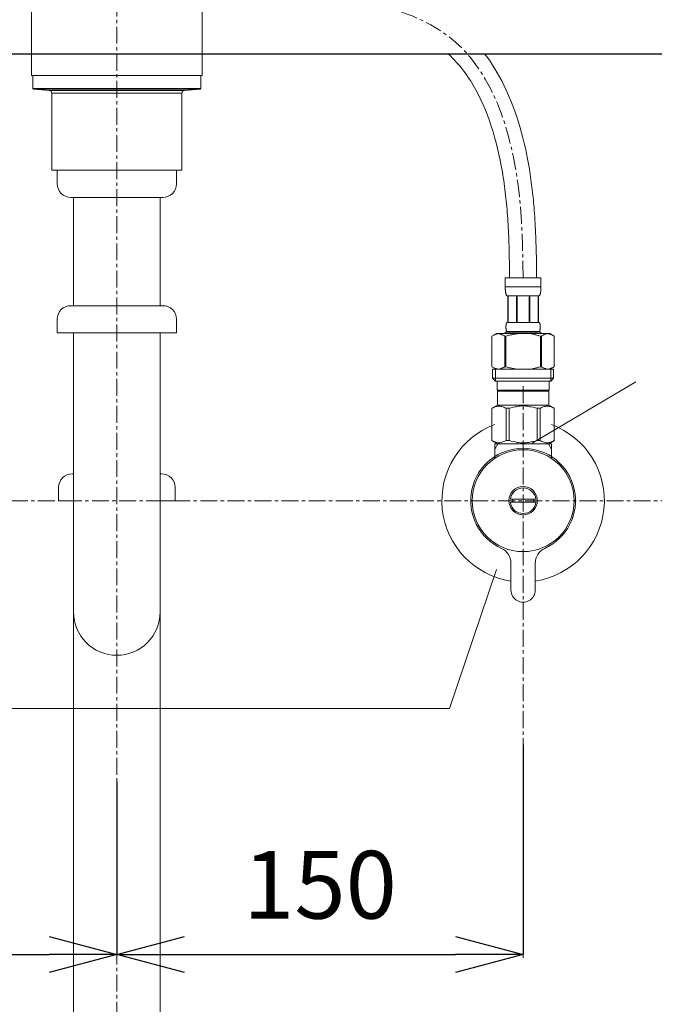
# Model space of a CAD drawing. Units: millimetres. Extents: x 117 to 4317, y 34 to 3004.
# Drawn here: x 1384 to 1619, y 1130 to 1493 of the extents above; entities that cross this region are included whole.
import ezdxf

# ---------------------------------------------------------------- set-up
doc = ezdxf.new("R2010")
doc.units = ezdxf.units.MM
doc.linetypes.add('CENTER1', pattern=[10, 6.25, -1.25, 1.25, -1.25])
for name, color, linetype, lineweight in [('中心線', 1, 'CENTER1', 0), ('寸法', 3, 'Continuous', 5), ('文字', 4, 'Continuous', 15), ('止水栓', 252, 'Continuous', 15), ('配管', 31, 'Continuous', 15)]:
    doc.layers.add(name, color=color, linetype=linetype, lineweight=lineweight)
doc.styles.add('japanese', font='romans.shx', dxfattribs={"bigfont": 'bigfont.shx'})
doc.dimstyles.new('KIHON', dxfattribs={"dimscale": 10, "dimtxt": 2.5, "dimasz": 2.5, "dimexe": 0, "dimexo": 2, "dimgap": 1, "dimtad": 1, "dimdec": 0, "dimdsep": 46, "dimtxsty": 'japanese', "dimblk": 'OPEN30', "dimcen": 2.5, "dimadec": 0, "dimazin": 0, "dimtfac": 1, "dimtdec": 0, "dimtmove": 0, "dimatfit": 0, "dimfxl": 1, "dimarcsym": 0})

# ---------------------------------------------------------------- blocks, each defined once
blk = doc.blocks.new('_Open30')
at = {"color": 0, "linetype": 'ByBlock', "lineweight": -2}
for p, q in [((-1, 0.268), (0, 0)), ((0, 0), (-1, -0.268)), ((0, 0), (-1, 0))]:
    blk.add_line(p, q, dxfattribs=at)
blk = doc.blocks.new('*D12')
at = {"layer": 'Defpoints', "color": 0, "transparency": 16777216}
for p in [(1270.26, 1245.59), (1420.26, 1231.82), (1420.26, 1148.04)]:
    blk.add_point(p, dxfattribs=at)
at = {"layer": '寸法', "color": 0, "lineweight": -2, "transparency": 16777216}
for p, q in [((1270.26, 1225.59), (1270.26, 1148.04)), ((1420.26, 1211.82), (1420.26, 1148.04)), ((1295.26, 1148.04), (1395.26, 1148.04))]:
    blk.add_line(p, q, dxfattribs=at)
at = {"layer": '寸法', "color": 0, "lineweight": -2, "transparency": 16777216, "xscale": 25, "yscale": 25, "zscale": 25, "rotation": 180}
blk.add_blockref('_Open30', (1270.26, 1148.04), dxfattribs=at)
at = {"layer": '寸法', "color": 0, "lineweight": -2, "transparency": 16777216, "xscale": 25, "yscale": 25, "zscale": 25}
blk.add_blockref('_Open30', (1420.26, 1148.04), dxfattribs=at)
at = {"layer": '寸法', "color": 0, "transparency": 16777216, "insert": (1345.26, 1170.54), "char_height": 25, "attachment_point": 5, "style": 'japanese'}
blk.add_mtext('150', dxfattribs=at)
blk = doc.blocks.new('*D13')
at = {"layer": 'Defpoints', "color": 0, "transparency": 16777216}
for p in [(1570.26, 1245.59), (1420.26, 1231.82), (1570.26, 1148.04)]:
    blk.add_point(p, dxfattribs=at)
at = {"layer": '寸法', "color": 0, "lineweight": -2, "transparency": 16777216}
for p, q in [((1570.26, 1225.59), (1570.26, 1148.04)), ((1420.26, 1211.82), (1420.26, 1148.04)), ((1445.26, 1148.04), (1545.26, 1148.04))]:
    blk.add_line(p, q, dxfattribs=at)
at = {"layer": '寸法', "color": 0, "lineweight": -2, "transparency": 16777216, "xscale": 25, "yscale": 25, "zscale": 25, "rotation": 180}
blk.add_blockref('_Open30', (1420.26, 1148.04), dxfattribs=at)
at = {"layer": '寸法', "color": 0, "lineweight": -2, "transparency": 16777216, "xscale": 25, "yscale": 25, "zscale": 25}
blk.add_blockref('_Open30', (1570.26, 1148.04), dxfattribs=at)
at = {"layer": '寸法', "color": 0, "transparency": 16777216, "insert": (1495.26, 1170.54), "char_height": 25, "attachment_point": 5, "style": 'japanese'}
blk.add_mtext('150', dxfattribs=at)
blk = doc.blocks.new('*D16')
at = {"layer": 'Defpoints', "color": 0, "transparency": 16777216}
for p in [(1613.12, 1625.47), (1707.33, 1315.59), (2082.24, 1315.59)]:
    blk.add_point(p, dxfattribs=at)
at = {"layer": '寸法', "color": 0, "lineweight": -2, "transparency": 16777216}
for p, q in [((1633.12, 1625.47), (2082.24, 1625.47)), ((2082.24, 1600.47), (2082.24, 1340.59)), ((1727.33, 1315.59), (2082.24, 1315.59))]:
    blk.add_line(p, q, dxfattribs=at)
at = {"layer": '寸法', "color": 0, "lineweight": -2, "transparency": 16777216, "xscale": 25, "yscale": 25, "zscale": 25}
for p, rotation in [((2082.24, 1625.47), 90), ((2082.24, 1315.59), 270)]:
    blk.add_blockref('_Open30', p, dxfattribs=dict(at, rotation=rotation))
at = {"layer": '寸法', "color": 0, "transparency": 16777216, "insert": (2059.74, 1470.53), "char_height": 25, "attachment_point": 5, "rotation": 90, "style": 'japanese'}
blk.add_mtext('310', dxfattribs=at)

msp = doc.modelspace()

# ---------------------------------------------------------------- linework, layer by layer
msp.add_line((1009.52, 1480.59), (1827.62, 1480.59))
at = {"layer": '中心線'}
for p, q in [((1420.26, 1870.59), (1420.26, 700.7)), ((1570.26, 1357.86), (1570.26, 1146.82)), ((1707.33, 1315.59), (1099.86, 1315.59))]:
    msp.add_line(p, q, dxfattribs=at)
for points in [[(1270.26, 1397.86), (1271.64, 1428.05), (1296.67, 1486.11), (1408.39, 1529.74), (1415.26, 1558.61)], [(1570.26, 1397.86), (1568.88, 1428.05), (1543.86, 1486.11), (1432.14, 1529.74), (1425.26, 1558.61)]]:
    msp.add_spline(points, degree=3, dxfattribs=at)
at = {"layer": '文字'}
for p, q in [((1573.63, 1336.86), (1611.89, 1359.47)), ((1560.41, 1290.12), (1543.13, 1238.83)), ((1543.13, 1238.83), (1187.55, 1238.83))]:
    msp.add_line(p, q, dxfattribs=at)
at = {"layer": '止水栓'}
for p, q in [((1563.66, 1397.86), (1576.86, 1397.86)), ((1563.66, 1397.86), (1563.66, 1394.44)), ((1576.86, 1394.44), (1576.86, 1397.86)), ((1576.86, 1394.56), (1563.66, 1394.56)), ((1563.66, 1394.33), (1563.66, 1394.44)), ((1563.67, 1394.21), (1563.66, 1394.33)), ((1563.67, 1394.1), (1563.67, 1394.21)), ((1563.67, 1393.99), (1563.67, 1394.1)), ((1563.68, 1393.87), (1563.67, 1393.99)), ((1563.68, 1393.76), (1563.68, 1393.87)), ((1563.69, 1393.65), (1563.68, 1393.76)), ((1563.69, 1393.53), (1563.69, 1393.65)), ((1563.7, 1393.42), (1563.69, 1393.53)), ((1563.71, 1393.31), (1563.7, 1393.42)), ((1563.72, 1393.19), (1563.71, 1393.31)), ((1563.73, 1393.08), (1563.72, 1393.19)), ((1563.74, 1392.97), (1563.73, 1393.08)), ((1563.76, 1392.86), (1563.74, 1392.97)), ((1563.77, 1392.75), (1563.76, 1392.86)), ((1563.79, 1392.64), (1563.77, 1392.75)), ((1563.81, 1392.53), (1563.79, 1392.64)), ((1563.82, 1392.42), (1563.81, 1392.53)), ((1563.85, 1392.31), (1563.82, 1392.42)), ((1576.68, 1392.31), (1576.7, 1392.42)), ((1576.7, 1392.42), (1576.72, 1392.53)), ((1576.72, 1392.53), (1576.74, 1392.64)), ((1576.74, 1392.64), (1576.75, 1392.75)), ((1576.75, 1392.75), (1576.77, 1392.86)), ((1576.77, 1392.86), (1576.78, 1392.97)), ((1576.78, 1392.97), (1576.79, 1393.08)), ((1576.79, 1393.08), (1576.81, 1393.19)), ((1576.81, 1393.19), (1576.82, 1393.31)), ((1576.82, 1393.42), (1576.83, 1393.53)), ((1576.82, 1393.31), (1576.82, 1393.42)), ((1576.83, 1393.53), (1576.84, 1393.65)), ((1576.84, 1393.76), (1576.85, 1393.87)), ((1576.84, 1393.65), (1576.84, 1393.76)), ((1576.85, 1393.99), (1576.86, 1394.1)), ((1576.85, 1393.87), (1576.85, 1393.99)), ((1576.86, 1394.33), (1576.86, 1394.44)), ((1576.86, 1394.21), (1576.86, 1394.33)), ((1576.86, 1394.1), (1576.86, 1394.21)), ((1563.87, 1392.2), (1563.85, 1392.31)), ((1563.9, 1392.09), (1563.87, 1392.2)), ((1563.92, 1391.99), (1563.9, 1392.09)), ((1563.95, 1391.88), (1563.92, 1391.99)), ((1563.99, 1391.77), (1563.95, 1391.88)), ((1564.02, 1391.67), (1563.99, 1391.77)), ((1564.06, 1391.56), (1564.02, 1391.67)), ((1564.11, 1391.46), (1564.06, 1391.56)), ((1564.16, 1391.36), (1564.11, 1391.46)), ((1564.21, 1391.26), (1564.16, 1391.36)), ((1576.31, 1391.26), (1564.21, 1391.26)), ((1564.63, 1391.26), (1564.63, 1381.36)), ((1564.72, 1391.26), (1564.72, 1381.36)), ((1564.74, 1391.26), (1564.74, 1381.36)), ((1567.83, 1391.26), (1567.83, 1381.36)), ((1568.06, 1391.26), (1568.06, 1381.36)), ((1572.46, 1391.26), (1572.46, 1381.36)), ((1572.69, 1391.26), (1572.69, 1381.36)), ((1575.78, 1381.36), (1575.78, 1391.26)), ((1575.8, 1391.26), (1575.8, 1381.36)), ((1575.9, 1391.26), (1575.9, 1381.36)), ((1576.31, 1391.26), (1576.37, 1391.36)), ((1576.37, 1391.36), (1576.42, 1391.46)), ((1576.42, 1391.46), (1576.46, 1391.56)), ((1576.46, 1391.56), (1576.5, 1391.67)), ((1576.5, 1391.67), (1576.54, 1391.77)), ((1576.54, 1391.77), (1576.57, 1391.88)), ((1576.57, 1391.88), (1576.6, 1391.99)), ((1576.6, 1391.99), (1576.63, 1392.09)), ((1576.63, 1392.09), (1576.65, 1392.2)), ((1576.65, 1392.2), (1576.68, 1392.31)), ((1563.66, 1377.84), (1563.66, 1377.29)), ((1576.86, 1377.84), (1563.66, 1377.84)), ((1563.93, 1380.01), (1563.94, 1380.06)), ((1563.93, 1379.96), (1563.93, 1380.01)), ((1563.93, 1379.91), (1563.93, 1379.96)), ((1563.93, 1379.86), (1563.93, 1379.91)), ((1563.93, 1379.81), (1563.93, 1379.86)), ((1563.93, 1379.76), (1563.93, 1379.81)), ((1563.93, 1379.71), (1563.93, 1379.76)), ((1563.93, 1379.66), (1563.93, 1379.71)), ((1563.93, 1379.61), (1563.93, 1379.66)), ((1563.93, 1379.56), (1563.93, 1379.61)), ((1563.93, 1379.51), (1563.93, 1379.56)), ((1563.93, 1379.46), (1563.93, 1379.51)), ((1563.93, 1379.41), (1563.93, 1379.46)), ((1563.94, 1379.36), (1563.93, 1379.41)), ((1563.94, 1380.16), (1563.95, 1380.21)), ((1563.94, 1380.11), (1563.94, 1380.16)), ((1563.94, 1380.06), (1563.94, 1380.11)), ((1563.94, 1379.31), (1563.94, 1379.36)), ((1563.94, 1379.26), (1563.94, 1379.31)), ((1563.95, 1379.21), (1563.94, 1379.26)), ((1563.95, 1380.31), (1563.96, 1380.36)), ((1563.95, 1380.26), (1563.95, 1380.31)), ((1563.95, 1380.21), (1563.95, 1380.26)), ((1563.95, 1379.16), (1563.95, 1379.21)), ((1563.95, 1379.11), (1563.95, 1379.16)), ((1563.96, 1379.06), (1563.95, 1379.11)), ((1563.96, 1380.41), (1563.97, 1380.46)), ((1563.96, 1380.36), (1563.96, 1380.41)), ((1563.96, 1379.01), (1563.96, 1379.06)), ((1563.97, 1378.96), (1563.96, 1379.01)), ((1563.97, 1380.46), (1563.98, 1380.51)), ((1563.98, 1378.91), (1563.97, 1378.96)), ((1563.98, 1380.56), (1563.99, 1380.61)), ((1563.98, 1380.51), (1563.98, 1380.56)), ((1563.98, 1378.86), (1563.98, 1378.91)), ((1563.99, 1378.81), (1563.98, 1378.86)), ((1563.99, 1380.61), (1564, 1380.66)), ((1564, 1378.76), (1563.99, 1378.81)), ((1564, 1380.66), (1564.01, 1380.71)), ((1564.01, 1378.71), (1564, 1378.76)), ((1564.01, 1380.71), (1564.02, 1380.76)), ((1564.02, 1378.66), (1564.01, 1378.71)), ((1564.02, 1380.76), (1564.03, 1380.81)), ((1564.03, 1378.61), (1564.02, 1378.66)), ((1564.03, 1380.81), (1564.04, 1380.86)), ((1564.04, 1378.56), (1564.03, 1378.61)), ((1564.04, 1380.86), (1564.05, 1380.91)), ((1564.05, 1378.51), (1564.04, 1378.56)), ((1564.05, 1380.91), (1564.06, 1380.96)), ((1564.06, 1378.46), (1564.05, 1378.51)), ((1564.06, 1380.96), (1564.08, 1381.01)), ((1564.08, 1378.41), (1564.06, 1378.46)), ((1564.08, 1381.01), (1564.09, 1381.06)), ((1564.09, 1378.36), (1564.08, 1378.41)), ((1564.09, 1381.06), (1564.11, 1381.11)), ((1564.11, 1378.31), (1564.09, 1378.36)), ((1564.11, 1381.11), (1564.12, 1381.16)), ((1564.12, 1378.26), (1564.11, 1378.31)), ((1564.12, 1381.16), (1564.14, 1381.21)), ((1564.14, 1378.21), (1564.12, 1378.26)), ((1564.14, 1381.21), (1564.16, 1381.26)), ((1564.16, 1378.16), (1564.14, 1378.21)), ((1564.16, 1381.26), (1564.19, 1381.31)), ((1564.19, 1378.11), (1564.16, 1378.16)), ((1564.19, 1381.31), (1564.21, 1381.36)), ((1564.21, 1378.06), (1564.19, 1378.11)), ((1564.21, 1381.36), (1576.31, 1381.36)), ((1564.21, 1378.06), (1564.21, 1377.84)), ((1576.31, 1378.06), (1564.21, 1378.06)), ((1576.34, 1381.31), (1576.31, 1381.36)), ((1576.31, 1378.06), (1576.34, 1378.11)), ((1576.31, 1378.06), (1576.31, 1377.84)), ((1576.36, 1381.26), (1576.34, 1381.31)), ((1576.34, 1378.11), (1576.36, 1378.16)), ((1576.38, 1381.21), (1576.36, 1381.26)), ((1576.36, 1378.16), (1576.38, 1378.21)), ((1576.4, 1381.16), (1576.38, 1381.21)), ((1576.38, 1378.21), (1576.4, 1378.26)), ((1576.42, 1381.11), (1576.4, 1381.16)), ((1576.4, 1378.26), (1576.42, 1378.31)), ((1576.43, 1381.06), (1576.42, 1381.11)), ((1576.42, 1378.31), (1576.43, 1378.36)), ((1576.45, 1381.01), (1576.43, 1381.06)), ((1576.43, 1378.36), (1576.45, 1378.41)), ((1576.46, 1380.96), (1576.45, 1381.01)), ((1576.45, 1378.41), (1576.46, 1378.46)), ((1576.48, 1380.91), (1576.46, 1380.96)), ((1576.46, 1378.46), (1576.48, 1378.51)), ((1576.49, 1380.86), (1576.48, 1380.91)), ((1576.48, 1378.51), (1576.49, 1378.56)), ((1576.5, 1380.81), (1576.49, 1380.86)), ((1576.49, 1378.56), (1576.5, 1378.61)), ((1576.51, 1380.76), (1576.5, 1380.81)), ((1576.5, 1378.61), (1576.51, 1378.66)), ((1576.52, 1380.71), (1576.51, 1380.76)), ((1576.51, 1378.66), (1576.52, 1378.71)), ((1576.53, 1380.66), (1576.52, 1380.71)), ((1576.52, 1378.71), (1576.53, 1378.76)), ((1576.53, 1380.61), (1576.53, 1380.66)), ((1576.54, 1380.56), (1576.53, 1380.61)), ((1576.53, 1378.81), (1576.54, 1378.86)), ((1576.53, 1378.76), (1576.53, 1378.81)), ((1576.55, 1380.51), (1576.54, 1380.56)), ((1576.54, 1378.86), (1576.55, 1378.91)), ((1576.55, 1380.46), (1576.55, 1380.51)), ((1576.56, 1380.41), (1576.55, 1380.46)), ((1576.55, 1378.96), (1576.56, 1379.01)), ((1576.55, 1378.91), (1576.55, 1378.96)), ((1576.57, 1380.36), (1576.56, 1380.41)), ((1576.56, 1379.01), (1576.57, 1379.06)), ((1576.57, 1380.31), (1576.57, 1380.36)), ((1576.57, 1380.26), (1576.57, 1380.31)), ((1576.58, 1380.21), (1576.57, 1380.26)), ((1576.57, 1379.16), (1576.58, 1379.21)), ((1576.57, 1379.11), (1576.57, 1379.16)), ((1576.57, 1379.06), (1576.57, 1379.11)), ((1576.58, 1380.16), (1576.58, 1380.21)), ((1576.59, 1380.11), (1576.58, 1380.16)), ((1576.58, 1379.26), (1576.59, 1379.31)), ((1576.58, 1379.21), (1576.58, 1379.26)), ((1576.59, 1380.06), (1576.59, 1380.11)), ((1576.59, 1380.01), (1576.59, 1380.06)), ((1576.59, 1379.96), (1576.59, 1380.01)), ((1576.6, 1379.91), (1576.59, 1379.96)), ((1576.59, 1379.46), (1576.6, 1379.51)), ((1576.59, 1379.41), (1576.59, 1379.46)), ((1576.59, 1379.36), (1576.59, 1379.41)), ((1576.59, 1379.31), (1576.59, 1379.36)), ((1576.6, 1379.86), (1576.6, 1379.91)), ((1576.6, 1379.81), (1576.6, 1379.86)), ((1576.6, 1379.76), (1576.6, 1379.81)), ((1576.6, 1379.71), (1576.6, 1379.76)), ((1576.6, 1379.66), (1576.6, 1379.71)), ((1576.6, 1379.61), (1576.6, 1379.66)), ((1576.6, 1379.56), (1576.6, 1379.61)), ((1576.6, 1379.51), (1576.6, 1379.56)), ((1576.86, 1377.84), (1576.86, 1377.29)), ((1560.41, 1377.29), (1558.76, 1376.34)), ((1558.76, 1376.34), (1558.98, 1376.46)), ((1558.76, 1376.34), (1558.76, 1365.04)), ((1558.76, 1376.34), (1558.76, 1365.04)), ((1558.76, 1376.34), (1558.76, 1376.34)), ((1558.98, 1376.46), (1559.2, 1376.57)), ((1559.2, 1376.57), (1559.41, 1376.68)), ((1559.41, 1376.68), (1559.63, 1376.78)), ((1559.63, 1376.78), (1559.84, 1376.87)), ((1559.84, 1376.87), (1560.05, 1376.96)), ((1560.05, 1376.96), (1560.26, 1377.04)), ((1560.26, 1377.04), (1560.47, 1377.11)), ((1560.41, 1377.29), (1580.11, 1377.29)), ((1560.47, 1377.11), (1560.68, 1377.18)), ((1560.68, 1377.18), (1560.89, 1377.24)), ((1560.89, 1377.24), (1561.1, 1377.29)), ((1561.2, 1377.29), (1561.41, 1377.24)), ((1561.41, 1377.24), (1561.62, 1377.18)), ((1561.62, 1377.18), (1561.83, 1377.11)), ((1561.83, 1377.11), (1562.04, 1377.04)), ((1562.04, 1377.04), (1562.25, 1376.96)), ((1562.25, 1376.96), (1562.46, 1376.87)), ((1562.46, 1376.87), (1562.67, 1376.78)), ((1562.67, 1376.78), (1562.46, 1376.87)), ((1562.67, 1376.78), (1562.89, 1376.68)), ((1562.89, 1376.68), (1562.67, 1376.78)), ((1562.89, 1376.68), (1563.1, 1376.57)), ((1563.1, 1376.57), (1562.89, 1376.68)), ((1563.1, 1376.57), (1563.32, 1376.46)), ((1563.32, 1376.46), (1563.1, 1376.57)), ((1563.32, 1376.46), (1563.54, 1376.34)), ((1563.54, 1376.34), (1563.32, 1376.46)), ((1563.54, 1376.34), (1563.54, 1365.04)), ((1563.54, 1376.34), (1563.89, 1376.34)), ((1563.89, 1376.34), (1564.33, 1376.46)), ((1564.33, 1376.46), (1563.89, 1376.34)), ((1563.89, 1376.34), (1563.89, 1365.04)), ((1564.33, 1376.46), (1564.77, 1376.57)), ((1564.77, 1376.57), (1564.33, 1376.46)), ((1564.77, 1376.57), (1565.2, 1376.68)), ((1565.2, 1376.68), (1564.77, 1376.57)), ((1565.2, 1376.68), (1565.62, 1376.78)), ((1565.62, 1376.78), (1565.2, 1376.68)), ((1565.62, 1376.78), (1566.05, 1376.87)), ((1566.05, 1376.87), (1565.62, 1376.78)), ((1566.47, 1376.96), (1566.05, 1376.87)), ((1566.47, 1376.96), (1566.89, 1377.04)), ((1566.89, 1377.04), (1566.47, 1376.96)), ((1566.89, 1377.04), (1567.31, 1377.11)), ((1567.31, 1377.11), (1566.89, 1377.04)), ((1567.73, 1377.18), (1567.31, 1377.11)), ((1568.15, 1377.24), (1567.73, 1377.18)), ((1568.57, 1377.29), (1568.15, 1377.24)), ((1576.19, 1376.46), (1576.63, 1376.34)), ((1576.63, 1376.34), (1576.63, 1365.04)), ((1576.99, 1376.34), (1576.63, 1376.34)), ((1577.21, 1376.46), (1576.99, 1376.34)), ((1576.99, 1376.34), (1577.21, 1376.46)), ((1576.99, 1376.34), (1576.99, 1365.04)), ((1577.42, 1376.57), (1577.21, 1376.46)), ((1577.64, 1376.68), (1577.42, 1376.57)), ((1577.42, 1376.57), (1577.64, 1376.68)), ((1577.85, 1376.78), (1577.64, 1376.68)), ((1577.64, 1376.68), (1577.85, 1376.78)), ((1578.07, 1376.87), (1577.85, 1376.78)), ((1577.85, 1376.78), (1578.07, 1376.87)), ((1578.28, 1376.96), (1578.07, 1376.87)), ((1578.07, 1376.87), (1578.28, 1376.96)), ((1578.49, 1377.04), (1578.28, 1376.96)), ((1578.28, 1376.96), (1578.49, 1377.04)), ((1578.7, 1377.11), (1578.49, 1377.04)), ((1578.91, 1377.18), (1578.7, 1377.11)), ((1579.12, 1377.24), (1578.91, 1377.18)), ((1579.32, 1377.29), (1579.12, 1377.24)), ((1579.63, 1377.24), (1579.42, 1377.29)), ((1579.84, 1377.18), (1579.63, 1377.24)), ((1580.05, 1377.11), (1579.84, 1377.18)), ((1580.26, 1377.04), (1580.05, 1377.11)), ((1580.11, 1377.29), (1581.76, 1376.34)), ((1580.47, 1376.96), (1580.26, 1377.04)), ((1580.69, 1376.87), (1580.47, 1376.96)), ((1580.9, 1376.78), (1580.69, 1376.87)), ((1581.11, 1376.68), (1580.9, 1376.78)), ((1581.33, 1376.57), (1581.11, 1376.68)), ((1581.54, 1376.46), (1581.33, 1376.57)), ((1581.76, 1376.34), (1581.54, 1376.46)), ((1581.76, 1376.34), (1581.76, 1365.04)), ((1581.76, 1376.34), (1581.76, 1376.34)), ((1558.76, 1365.04), (1560.41, 1364.09)), ((1558.98, 1364.92), (1558.76, 1365.04)), ((1558.76, 1365.04), (1558.76, 1365.04)), ((1559.2, 1364.81), (1558.98, 1364.92)), ((1558.99, 1364.09), (1558.99, 1360.79)), ((1558.99, 1364.09), (1581.54, 1364.09)), ((1559.41, 1364.7), (1559.2, 1364.81)), ((1559.63, 1364.6), (1559.41, 1364.7)), ((1559.84, 1364.51), (1559.63, 1364.6)), ((1560.05, 1364.42), (1559.84, 1364.51)), ((1560.03, 1364.09), (1560.03, 1359.69)), ((1560.26, 1364.34), (1560.05, 1364.42)), ((1560.47, 1364.27), (1560.26, 1364.34)), ((1560.68, 1364.2), (1560.47, 1364.27)), ((1560.89, 1364.14), (1560.68, 1364.2)), ((1561.1, 1364.09), (1560.89, 1364.14)), ((1561.41, 1364.14), (1561.2, 1364.09)), ((1561.62, 1364.2), (1561.41, 1364.14)), ((1561.83, 1364.27), (1561.62, 1364.2)), ((1562.04, 1364.34), (1561.83, 1364.27)), ((1562.25, 1364.42), (1562.04, 1364.34)), ((1562.46, 1364.51), (1562.25, 1364.42)), ((1562.67, 1364.6), (1562.46, 1364.51)), ((1562.89, 1364.7), (1562.67, 1364.6)), ((1563.1, 1364.81), (1562.89, 1364.7)), ((1563.32, 1364.92), (1563.1, 1364.81)), ((1563.54, 1365.04), (1563.32, 1364.92)), ((1563.54, 1365.04), (1563.89, 1365.04)), ((1564.33, 1364.92), (1563.89, 1365.04)), ((1564.77, 1364.81), (1564.33, 1364.92)), ((1565.2, 1364.7), (1564.77, 1364.81)), ((1565.62, 1364.6), (1565.2, 1364.7)), ((1566.05, 1364.51), (1565.62, 1364.6)), ((1566.47, 1364.42), (1566.05, 1364.51)), ((1566.89, 1364.34), (1566.47, 1364.42)), ((1567.31, 1364.27), (1566.89, 1364.34)), ((1567.73, 1364.2), (1567.31, 1364.27)), ((1568.15, 1364.14), (1567.73, 1364.2)), ((1568.57, 1364.09), (1568.15, 1364.14)), ((1576.19, 1364.92), (1576.63, 1365.04)), ((1576.99, 1365.04), (1576.63, 1365.04)), ((1576.99, 1365.04), (1577.21, 1364.92)), ((1577.21, 1364.92), (1577.42, 1364.81)), ((1577.42, 1364.81), (1577.64, 1364.7)), ((1577.64, 1364.7), (1577.85, 1364.6)), ((1577.85, 1364.6), (1578.07, 1364.51)), ((1578.07, 1364.51), (1578.28, 1364.42)), ((1578.28, 1364.42), (1578.49, 1364.34)), ((1578.49, 1364.34), (1578.7, 1364.27)), ((1578.7, 1364.27), (1578.91, 1364.2)), ((1578.91, 1364.2), (1579.12, 1364.14)), ((1579.12, 1364.14), (1579.32, 1364.09)), ((1579.42, 1364.09), (1579.63, 1364.14)), ((1579.63, 1364.14), (1579.84, 1364.2)), ((1579.84, 1364.2), (1580.05, 1364.27)), ((1580.05, 1364.27), (1580.26, 1364.34)), ((1581.76, 1365.04), (1580.11, 1364.09)), ((1580.26, 1364.34), (1580.47, 1364.42)), ((1580.47, 1364.42), (1580.69, 1364.51)), ((1580.49, 1364.09), (1580.49, 1359.69)), ((1580.69, 1364.51), (1580.9, 1364.6)), ((1580.9, 1364.6), (1581.11, 1364.7)), ((1581.11, 1364.7), (1581.33, 1364.81)), ((1581.33, 1364.81), (1581.54, 1364.92)), ((1581.54, 1364.92), (1581.76, 1365.04)), ((1581.54, 1364.09), (1581.54, 1360.79)), ((1581.76, 1365.04), (1581.76, 1365.04)), ((1558.99, 1360.79), (1560.09, 1359.69)), ((1581.54, 1360.79), (1558.99, 1360.79)), ((1580.49, 1359.69), (1560.03, 1359.69)), ((1560.64, 1359.69), (1560.64, 1356.39)), ((1579.89, 1359.69), (1579.89, 1356.39)), ((1581.54, 1360.79), (1580.44, 1359.69)), ((1560.64, 1356.39), (1579.89, 1356.39)), ((1561.1, 1356.39), (1560.77, 1356.06)), ((1560.77, 1356.06), (1560.77, 1350.89)), ((1560.77, 1356.06), (1579.75, 1356.06)), ((1579.42, 1356.39), (1579.75, 1356.06)), ((1579.75, 1356.06), (1579.75, 1350.89)), ((1558.74, 1349.71), (1560.77, 1350.89)), ((1558.74, 1349.71), (1558.76, 1349.72)), ((1558.76, 1349.72), (1558.74, 1349.71)), ((1558.74, 1349.71), (1558.74, 1337.76)), ((1558.76, 1349.71), (1558.74, 1349.71)), ((1558.76, 1349.71), (1559.15, 1349.9)), ((1558.76, 1349.71), (1558.76, 1337.76)), ((1559.15, 1349.9), (1559.52, 1350.06)), ((1559.15, 1349.9), (1559.52, 1350.06)), ((1559.52, 1350.06), (1559.89, 1350.21)), ((1559.52, 1350.06), (1559.89, 1350.21)), ((1559.89, 1350.21), (1560.26, 1350.33)), ((1559.89, 1350.21), (1560.26, 1350.33)), ((1560.26, 1350.33), (1560.63, 1350.42)), ((1560.63, 1350.42), (1561, 1350.49)), ((1579.75, 1350.89), (1560.77, 1350.89)), ((1561.72, 1350.49), (1562.09, 1350.42)), ((1562.09, 1350.42), (1562.46, 1350.33)), ((1562.46, 1350.33), (1562.82, 1350.21)), ((1562.82, 1350.21), (1563.2, 1350.06)), ((1563.2, 1350.06), (1563.57, 1349.9)), ((1563.57, 1349.9), (1563.96, 1349.71)), ((1563.96, 1349.71), (1563.96, 1337.76)), ((1565.07, 1349.71), (1563.96, 1349.71)), ((1565.07, 1349.71), (1565.83, 1349.9)), ((1565.07, 1349.71), (1565.07, 1337.76)), ((1565.83, 1349.9), (1566.59, 1350.06)), ((1566.59, 1350.06), (1567.33, 1350.21)), ((1569.16, 1350.54), (1569.9, 1350.57)), ((1570.63, 1350.57), (1569.9, 1350.57)), ((1570.63, 1350.57), (1571.36, 1350.54)), ((1571.36, 1350.54), (1570.63, 1350.57)), ((1573.94, 1350.06), (1573.19, 1350.21)), ((1574.69, 1349.9), (1573.94, 1350.06)), ((1575.46, 1349.71), (1574.69, 1349.9)), ((1575.46, 1349.71), (1575.46, 1337.76)), ((1575.46, 1349.71), (1576.57, 1349.71)), ((1576.95, 1349.9), (1576.57, 1349.71)), ((1576.57, 1349.71), (1576.57, 1337.76)), ((1577.33, 1350.06), (1576.95, 1349.9)), ((1577.7, 1350.21), (1577.33, 1350.06)), ((1578.07, 1350.33), (1577.7, 1350.21)), ((1578.44, 1350.42), (1578.07, 1350.33)), ((1578.8, 1350.49), (1578.44, 1350.42)), ((1579.89, 1350.42), (1579.53, 1350.49)), ((1581.79, 1349.71), (1579.75, 1350.89)), ((1580.26, 1350.33), (1579.89, 1350.42)), ((1580.63, 1350.21), (1580.26, 1350.33)), ((1580.63, 1350.21), (1580.26, 1350.33)), ((1581, 1350.06), (1580.63, 1350.21)), ((1581, 1350.06), (1580.63, 1350.21)), ((1581.38, 1349.9), (1581, 1350.06)), ((1581.38, 1349.9), (1581, 1350.06)), ((1581.76, 1349.71), (1581.38, 1349.9)), ((1581.76, 1349.71), (1581.76, 1337.76)), ((1560.77, 1336.59), (1558.74, 1337.76)), ((1558.76, 1337.75), (1558.74, 1337.76)), ((1558.76, 1337.76), (1558.74, 1337.76)), ((1558.76, 1337.76), (1559.15, 1337.58)), ((1560.77, 1336.59), (1558.76, 1337.75)), ((1559.15, 1337.58), (1559.52, 1337.41)), ((1559.52, 1337.41), (1559.89, 1337.27)), ((1559.76, 1334.58), (1560.92, 1336.59)), ((1559.76, 1331.31), (1559.76, 1336.59)), ((1559.76, 1336.59), (1580.76, 1336.59)), ((1559.89, 1337.27), (1560.26, 1337.15)), ((1560.26, 1337.15), (1560.63, 1337.05)), ((1560.63, 1337.05), (1561, 1336.98)), ((1561.72, 1336.98), (1562.09, 1337.05)), ((1562.09, 1337.05), (1562.46, 1337.15)), ((1562.46, 1337.15), (1562.82, 1337.27)), ((1562.82, 1337.27), (1563.2, 1337.41)), ((1563.2, 1337.41), (1563.57, 1337.58)), ((1563.57, 1337.58), (1563.96, 1337.76)), ((1565.07, 1337.76), (1563.96, 1337.76)), ((1565.07, 1337.76), (1565.83, 1337.58)), ((1565.83, 1337.58), (1566.59, 1337.41)), ((1566.59, 1337.41), (1567.33, 1337.27)), ((1569.16, 1336.93), (1569.9, 1336.91)), ((1569.9, 1336.91), (1570.63, 1336.91)), ((1570.63, 1336.91), (1571.36, 1336.93)), ((1571.36, 1336.93), (1570.63, 1336.91)), ((1573.94, 1337.41), (1573.19, 1337.27)), ((1574.69, 1337.58), (1573.94, 1337.41)), ((1575.46, 1337.76), (1574.69, 1337.58)), ((1575.46, 1337.76), (1576.57, 1337.76)), ((1576.95, 1337.58), (1576.57, 1337.76)), ((1577.33, 1337.41), (1576.95, 1337.58)), ((1577.7, 1337.27), (1577.33, 1337.41)), ((1578.07, 1337.15), (1577.7, 1337.27)), ((1578.44, 1337.05), (1578.07, 1337.15)), ((1578.8, 1336.98), (1578.44, 1337.05)), ((1579.89, 1337.05), (1579.53, 1336.98)), ((1579.6, 1336.59), (1580.76, 1334.58)), ((1579.73, 1336.59), (1581.74, 1337.75)), ((1579.75, 1336.59), (1581.79, 1337.76)), ((1579.75, 1336.59), (1581.77, 1337.75)), ((1580.26, 1337.15), (1579.89, 1337.05)), ((1580.63, 1337.27), (1580.26, 1337.15)), ((1581, 1337.41), (1580.63, 1337.27)), ((1580.76, 1336.59), (1580.76, 1331.31)), ((1581.38, 1337.58), (1581, 1337.41)), ((1581.76, 1337.76), (1581.38, 1337.58)), ((1581.76, 1337.76), (1581.79, 1337.76)), ((1581.77, 1337.75), (1581.79, 1337.76)), ((1574.97, 1316.19), (1565.55, 1316.19)), ((1565.55, 1314.99), (1574.97, 1314.99)), ((1565.76, 1292.51), (1565.76, 1282.59)), ((1574.76, 1282.59), (1574.76, 1292.51))]:
    msp.add_line(p, q, dxfattribs=at)
for radius in [18.82, 5.25]:
    msp.add_circle((1570.26, 1315.59), radius, dxfattribs=at)
for centre, radius, start, end in [((1570.26, 1315.59), 30, 110.4873, 261.3731), ((1570.26, 1315.59), 30, 278.6269, 69.5127), ((1570.26, 1315.59), 19.35, 294.469, 245.531), ((1570.26, 1315.59), 4.75, 7.2567, 172.7433), ((1570.26, 1315.59), 3.95, 171.263, 188.737), ((1570.26, 1315.59), 3.95, 351.263, 8.737), ((1570.26, 1315.59), 4.75, 187.2567, 352.7433), ((1559.76, 1292.51), 6, 0, 65.531), ((1580.76, 1292.51), 6, 114.469, 180), ((1570.26, 1282.59), 4.5, 180, 0.0003)]:
    msp.add_arc(centre, radius, start, end, dxfattribs=at)
for points, knots in [([(1565.26, 1397.79), (1565.2, 1402.91), (1565.13, 1407.97), (1564.81, 1416.03), (1564.65, 1419.01), (1564.2, 1424.84), (1563.92, 1427.68), (1563.19, 1433.41), (1562.75, 1436.3), (1561.14, 1444.89), (1559.7, 1450.56), (1555.93, 1461.23), (1553.6, 1466.24), (1548.77, 1473.85), (1546.52, 1476.72), (1543.54, 1479.71), (1543.08, 1480.15), (1542.6, 1480.59)], [0, 0, 0, 0, 15.56707, 15.56707, 24.673482, 24.673482, 33.260179, 33.260179, 41.846876, 41.846876, 59.02027, 59.02027, 76.193664, 76.193664, 88.372211, 88.372211, 90.578326, 90.578326, 90.578326, 90.578326]), ([(1575.26, 1397.92), (1575.2, 1402.94), (1575.13, 1407.99), (1574.81, 1416.34), (1574.64, 1419.59), (1574.19, 1425.35), (1573.95, 1427.85), (1573.35, 1432.91), (1572.99, 1435.46), (1571.72, 1443.13), (1570.6, 1448.27), (1567.57, 1458.73), (1565.6, 1464.02), (1561.14, 1473.11), (1558.79, 1477), (1556.06, 1480.59)], [0, 0, 0, 0, 15.256046, 15.256046, 24.768645, 24.768645, 31.917914, 31.917914, 39.067183, 39.067183, 53.365721, 53.365721, 68.751853, 68.751853, 81.323052, 81.323052, 81.323052, 81.323052])]:
    msp.add_open_spline(points, degree=3, knots=knots, dxfattribs=at)
for points in [[(1576.19, 1376.46), (1575.68, 1376.59), (1575.01, 1376.8), (1574.42, 1376.93), (1573.81, 1377.11), (1573.39, 1377.19), (1572.97, 1377.29)], [(1576.19, 1364.92), (1575.68, 1364.78), (1575.01, 1364.58), (1574.42, 1364.45), (1573.81, 1364.27), (1573.39, 1364.18), (1572.97, 1364.09)], [(1561, 1350.49), (1561.3, 1350.54), (1561.48, 1350.53), (1561.72, 1350.49)], [(1567.33, 1350.21), (1568.03, 1350.36), (1569.16, 1350.54)], [(1573.19, 1350.21), (1572.5, 1350.36), (1571.36, 1350.54)], [(1579.53, 1350.49), (1579.23, 1350.54), (1579.04, 1350.53), (1578.8, 1350.49)], [(1561, 1336.98), (1561.3, 1336.94), (1561.48, 1336.95), (1561.72, 1336.98)], [(1567.33, 1337.27), (1568.03, 1337.12), (1569.16, 1336.93)], [(1573.19, 1337.27), (1572.5, 1337.12), (1571.36, 1336.93)], [(1579.53, 1336.98), (1579.23, 1336.94), (1579.04, 1336.95), (1578.8, 1336.98)]]:
    msp.add_spline(points, degree=3, dxfattribs=at)
at = {"layer": '配管'}
for p, q in [((1389.26, 1467.77), (1389.26, 1472.59)), ((1451.26, 1472.59), (1389.26, 1472.59)), ((1451.26, 1467.77), (1451.26, 1472.59)), ((1389.26, 1467.77), (1451.26, 1467.77)), ((1389.26, 1467.77), (1389.44, 1467.57)), ((1395.35, 1467.06), (1389.44, 1467.57)), ((1389.44, 1467.57), (1451.08, 1467.57)), ((1445.18, 1467.06), (1395.35, 1467.06)), ((1396, 1466.73), (1395.35, 1467.06)), ((1396.26, 1466.06), (1396, 1466.73)), ((1396.26, 1437.59), (1396.26, 1466.06)), ((1444.26, 1466.06), (1396.26, 1466.06)), ((1444.53, 1466.73), (1444.26, 1466.06)), ((1444.26, 1437.59), (1444.26, 1466.06)), ((1445.18, 1467.06), (1444.53, 1466.73)), ((1445.18, 1467.06), (1451.08, 1467.57)), ((1451.08, 1467.57), (1451.26, 1467.77)), ((1444.26, 1437.59), (1396.26, 1437.59)), ((1398.26, 1437.59), (1442.26, 1437.59)), ((1398.26, 1432.59), (1398.26, 1437.59)), ((1442.26, 1432.59), (1442.26, 1437.59)), ((1403.26, 1427.59), (1437.26, 1427.59)), ((1404.26, 1387.59), (1404.26, 1427.59)), ((1436.26, 1387.59), (1436.26, 1427.59)), ((1437.26, 1387.59), (1403.26, 1387.59)), ((1398.26, 1382.59), (1398.26, 1377.59)), ((1442.26, 1382.59), (1442.26, 1377.59)), ((1398.26, 1377.59), (1442.26, 1377.59)), ((1404.26, 815.59), (1404.26, 1377.59)), ((1436.26, 815.59), (1436.26, 1377.59)), ((1404.26, 1325.51), (1403.76, 1325.51)), ((1436.76, 1325.51), (1436.26, 1325.51)), ((1398.76, 1320.51), (1398.76, 1315.51)), ((1441.76, 1320.51), (1441.76, 1315.51)), ((1398.76, 1315.51), (1404.26, 1315.51)), ((1436.26, 1315.51), (1441.76, 1315.51))]:
    msp.add_line(p, q, dxfattribs=at)
msp.add_lwpolyline([(1451.76, 1472.59), (1451.76, 1500.59), (1388.76, 1500.59), (1388.76, 1472.59)], close=True, dxfattribs=at)
for centre, radius, start, end in [((1403.26, 1432.59), 5, 180, 270), ((1437.26, 1432.59), 5, 270, 0), ((1403.26, 1382.59), 5, 90, 180), ((1437.26, 1382.59), 5, 0, 90), ((1403.76, 1320.51), 5, 90, 180), ((1436.76, 1320.51), 5, 0, 90), ((1420.26, 1274.51), 16, 180, 0)]:
    msp.add_arc(centre, radius, start, end, dxfattribs=at)

# ---------------------------------------------------------------- dimensions: what is measured, and where the dimension line sits
at = {"layer": '寸法'}
dim = msp.add_linear_dim(base=(2082.24, 1315.59), p1=(1613.12, 1625.47), p2=(1707.33, 1315.59), angle=90, dimstyle='KIHON', dxfattribs=at)
dim.commit()
dim.dimension.update_dxf_attribs({"geometry": '*D16', "text_midpoint": (2059.74, 1470.53)})
for base, p1, p2, picture, middle in [((1420.26, 1148.04), (1270.26, 1245.59), (1420.26, 1231.82), '*D12', (1345.26, 1148.04)), ((1570.26, 1148.04), (1420.26, 1231.82), (1570.26, 1245.59), '*D13', (1495.26, 1148.04))]:
    dim = msp.add_linear_dim(base=base, p1=p1, p2=p2, dimstyle='KIHON', dxfattribs=at)
    dim.commit()
    dim.dimension.update_dxf_attribs({"geometry": picture, "text_midpoint": middle, "dimtype": 160})

doc.saveas('drawing.dxf')
